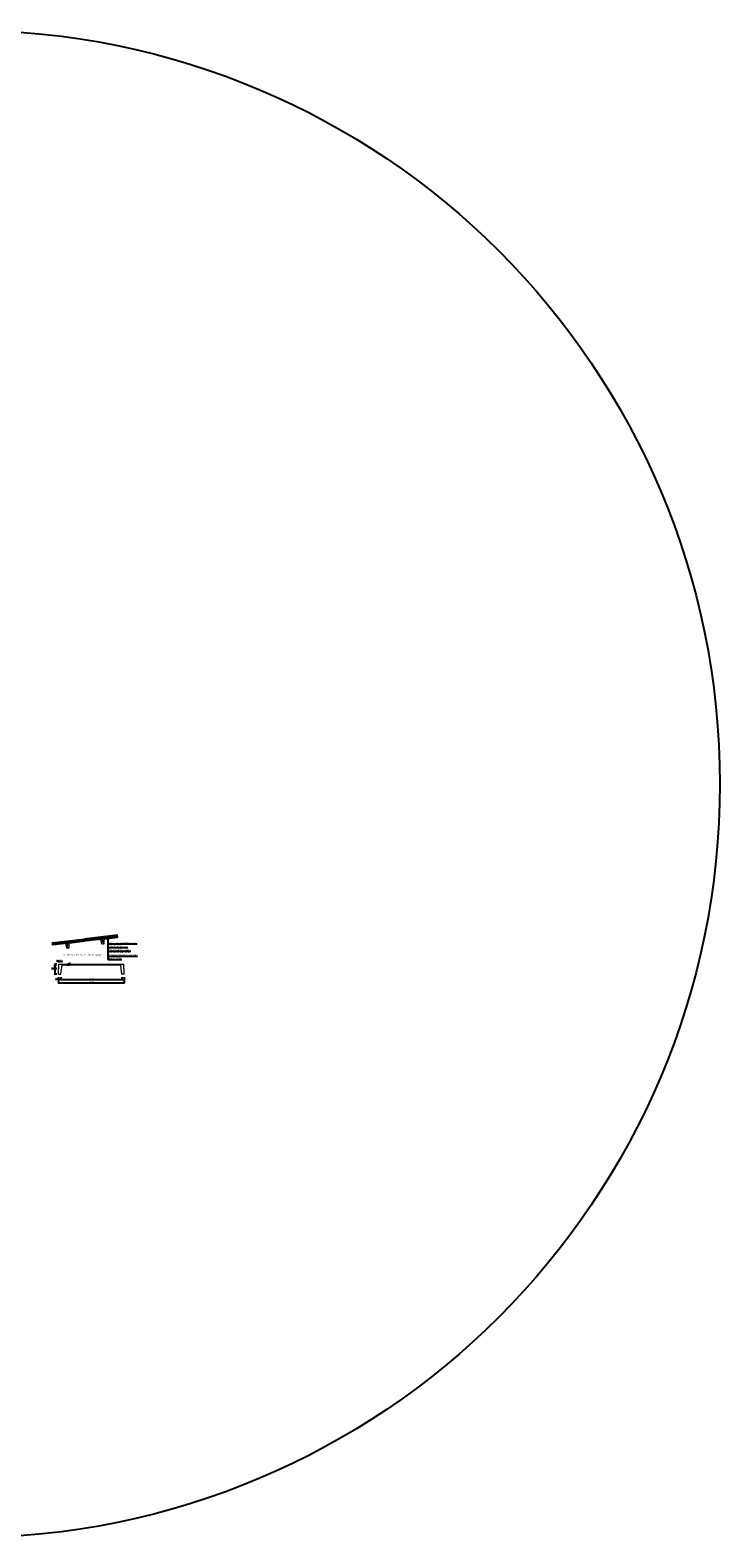
# Model space of a CAD drawing. Units: inches. Extents: x 534441 to 1607901, y -13943 to 1476063.
# Drawn here: x 681984 to 806163, y 599607 to 871328 of the extents above; entities that cross this region are included whole.
import ezdxf

# ---------------------------------------------------------------- set-up
doc = ezdxf.new("R2010")
doc.units = ezdxf.units.IN
doc.header["$MEASUREMENT"] = 0
for name, color, linetype in [('DUONGDAN', 250, 'Continuous'), ('HACH', 251, 'Continuous'), ('TEX', 33, 'Continuous')]:
    doc.layers.add(name, color=color, linetype=linetype)
doc.layers.add('Net thay', color=83, linetype='Continuous', lineweight=13)
doc.styles.add('o', font='arial.ttf')
doc.styles.add('ROMANS', font='romans.shx', dxfattribs={"width": 0.6})
doc.dimstyles.new('1-25', dxfattribs={"dimtxt": 300, "dimasz": 80, "dimexe": 80, "dimexo": 0, "dimgap": 20, "dimtad": 1, "dimtoh": 1, "dimdec": 0, "dimlfac": 0.25, "dimzin": 0, "dimdsep": 46, "dimtxsty": 'ROMANS', "dimblk": 'OBLIQUE', "dimcen": 0.09, "dimdle": 80, "dimclrd": 8, "dimclre": 8, "dimclrt": 3, "dimadec": 0, "dimazin": 0, "dimtfac": 1, "dimtdec": 0, "dimtofl": 0, "dimtmove": 0, "dimatfit": 3, "dimldrblk": 'OBLIQUE', "dimfxl": 0, "dimtolj": 1, "dimtzin": 0, "dimarcsym": 0})
pattern_1 = [(51.571284, (-473438.56, -851657.78), (-97.922756, 77.69256), [])]

# ---------------------------------------------------------------- blocks, each defined once
blk = doc.blocks.new('_Oblique')
at = {"color": 0, "linetype": 'ByBlock', "lineweight": -2}
blk.add_line((-0.5, -0.5), (0.5, 0.5), dxfattribs=at)
blk = doc.blocks.new('*D359')
at = {"layer": 'Defpoints', "color": 0}
for p in [(686502, 702128), (686788, 702128), (686788, 701168)]:
    blk.add_point(p, dxfattribs=at)
at = {"layer": 'DUONGDAN', "color": 8, "lineweight": -2}
for p, q in [((686788, 702128), (686422, 702128)), ((686788, 701168), (686422, 701168)), ((686502, 701088), (686502, 702208))]:
    blk.add_line(p, q, dxfattribs=at)
at = {"layer": 'DUONGDAN', "color": 8, "lineweight": -2, "xscale": 80, "yscale": 80, "zscale": 80}
for p, rotation in [((686502, 702128), 90), ((686502, 701168), 270)]:
    blk.add_blockref('_Oblique', p, dxfattribs=dict(at, rotation=rotation))
at = {"layer": 'DUONGDAN', "color": 3, "insert": (686331, 701648), "char_height": 300, "attachment_point": 5, "rotation": 90, "style": 'ROMANS'}
blk.add_mtext('\\A1;240', dxfattribs=at)
blk = doc.blocks.new('*D360')
at = {"layer": 'Defpoints', "color": 0}
for p in [(686502, 702188), (686788, 702188), (686788, 702128)]:
    blk.add_point(p, dxfattribs=at)
at = {"layer": 'DUONGDAN', "color": 8, "lineweight": -2}
for p, q in [((686112, 702158), (685806, 702158)), ((686502, 702158), (686112, 702158)), ((686788, 702188), (686422, 702188)), ((686788, 702128), (686422, 702128)), ((686502, 702048), (686502, 702268))]:
    blk.add_line(p, q, dxfattribs=at)
at = {"layer": 'DUONGDAN', "color": 8, "lineweight": -2, "xscale": 80, "yscale": 80, "zscale": 80}
for p, rotation in [((686502, 702188), 90), ((686502, 702128), 270)]:
    blk.add_blockref('_Oblique', p, dxfattribs=dict(at, rotation=rotation))
at = {"layer": 'DUONGDAN', "color": 3, "insert": (685959, 702328), "char_height": 300, "attachment_point": 5, "style": 'ROMANS'}
blk.add_mtext('\\A1;15', dxfattribs=at)
blk = doc.blocks.new('*D361')
at = {"layer": 'Defpoints', "color": 0}
for p in [(686502, 702868), (686788, 702868), (686788, 702188)]:
    blk.add_point(p, dxfattribs=at)
at = {"layer": 'DUONGDAN', "color": 8, "lineweight": -2}
for p, q in [((686788, 702868), (686422, 702868)), ((686788, 702188), (686422, 702188)), ((686502, 702108), (686502, 702948))]:
    blk.add_line(p, q, dxfattribs=at)
at = {"layer": 'DUONGDAN', "color": 8, "lineweight": -2, "xscale": 80, "yscale": 80, "zscale": 80}
for p, rotation in [((686502, 702868), 90), ((686502, 702188), 270)]:
    blk.add_blockref('_Oblique', p, dxfattribs=dict(at, rotation=rotation))
at = {"layer": 'DUONGDAN', "color": 3, "insert": (686331, 702528), "char_height": 300, "attachment_point": 5, "rotation": 90, "style": 'ROMANS'}
blk.add_mtext('\\A1;170', dxfattribs=at)
blk = doc.blocks.new('*D362')
at = {"layer": 'Defpoints', "color": 0}
for p in [(687094, 703274), (687154, 703536), (687154, 703274)]:
    blk.add_point(p, dxfattribs=at)
at = {"layer": 'DUONGDAN', "color": 8, "lineweight": -2}
for p, q in [((687094, 703536), (686708, 703536)), ((687154, 703536), (687014, 703536)), ((687094, 703274), (687094, 703616)), ((687154, 703274), (687154, 703616))]:
    blk.add_line(p, q, dxfattribs=at)
at = {"layer": 'DUONGDAN', "color": 8, "lineweight": -2, "xscale": 80, "yscale": 80, "zscale": 80, "rotation": 180}
blk.add_blockref('_Oblique', (687094, 703536), dxfattribs=at)
at = {"layer": 'DUONGDAN', "color": 8, "lineweight": -2, "xscale": 80, "yscale": 80, "zscale": 80}
blk.add_blockref('_Oblique', (687154, 703536), dxfattribs=at)
at = {"layer": 'DUONGDAN', "color": 3, "insert": (686861, 703706), "char_height": 300, "attachment_point": 5, "style": 'ROMANS'}
blk.add_mtext('\\A1;15', dxfattribs=at)
blk = doc.blocks.new('*D363')
at = {"layer": 'Defpoints', "color": 0}
for p in [(687154, 703274), (687713, 703536), (687713, 703274)]:
    blk.add_point(p, dxfattribs=at)
at = {"layer": 'DUONGDAN', "color": 8, "lineweight": -2}
for p, q in [((687074, 703536), (687793, 703536)), ((687154, 703274), (687154, 703616)), ((687713, 703274), (687713, 703616))]:
    blk.add_line(p, q, dxfattribs=at)
at = {"layer": 'DUONGDAN', "color": 8, "lineweight": -2, "xscale": 80, "yscale": 80, "zscale": 80, "rotation": 180}
blk.add_blockref('_Oblique', (687154, 703536), dxfattribs=at)
at = {"layer": 'DUONGDAN', "color": 8, "lineweight": -2, "xscale": 80, "yscale": 80, "zscale": 80}
blk.add_blockref('_Oblique', (687713, 703536), dxfattribs=at)
at = {"layer": 'DUONGDAN', "color": 3, "insert": (687434, 703706), "char_height": 300, "attachment_point": 5, "style": 'ROMANS'}
blk.add_mtext('\\A1;140', dxfattribs=at)
blk = doc.blocks.new('*D364')
at = {"layer": 'Defpoints', "color": 0}
for p in [(686502, 702868), (686788, 702968), (686788, 702868)]:
    blk.add_point(p, dxfattribs=at)
at = {"layer": 'DUONGDAN', "color": 8, "lineweight": -2}
for p, q in [((686788, 702968), (686422, 702968)), ((686788, 702868), (686422, 702868)), ((686502, 703048), (686502, 702788))]:
    blk.add_line(p, q, dxfattribs=at)
at = {"layer": 'DUONGDAN', "color": 8, "lineweight": -2, "xscale": 80, "yscale": 80, "zscale": 80}
for p, rotation in [((686502, 702968), 90), ((686502, 702868), 270)]:
    blk.add_blockref('_Oblique', p, dxfattribs=dict(at, rotation=rotation))
at = {"layer": 'DUONGDAN', "color": 3, "insert": (686332, 702918), "char_height": 300, "attachment_point": 5, "rotation": 90, "style": 'ROMANS'}
blk.add_mtext('\\A1;25', dxfattribs=at)
blk = doc.blocks.new('*D365')
at = {"layer": 'Defpoints', "color": 0}
for p in [(688636, 702968), (688636, 702868), (688895, 702968)]:
    blk.add_point(p, dxfattribs=at)
at = {"layer": 'DUONGDAN', "color": 8, "lineweight": -2}
for p, q in [((688636, 702968), (688975, 702968)), ((688636, 702868), (688975, 702868)), ((688895, 702968), (688895, 703048)), ((688895, 703048), (689206, 703048)), ((688895, 702788), (688895, 702968))]:
    blk.add_line(p, q, dxfattribs=at)
at = {"layer": 'DUONGDAN', "color": 8, "lineweight": -2, "xscale": 80, "yscale": 80, "zscale": 80}
for p, rotation in [((688895, 702968), 90), ((688895, 702868), 270)]:
    blk.add_blockref('_Oblique', p, dxfattribs=dict(at, rotation=rotation))
at = {"layer": 'DUONGDAN', "color": 3, "insert": (689061, 703218), "char_height": 300, "attachment_point": 5, "style": 'ROMANS'}
blk.add_mtext('\\A1;25', dxfattribs=at)
blk = doc.blocks.new('*D366')
at = {"layer": 'Defpoints', "color": 0}
for p in [(687094, 700671), (687094, 700254), (687494, 700671)]:
    blk.add_point(p, dxfattribs=at)
at = {"layer": 'DUONGDAN', "color": 8, "lineweight": -2}
for p, q in [((687094, 700254), (686536, 700254)), ((687094, 700671), (687094, 700174)), ((687574, 700254), (687094, 700254)), ((687494, 700671), (687494, 700174))]:
    blk.add_line(p, q, dxfattribs=at)
at = {"layer": 'DUONGDAN', "color": 8, "lineweight": -2, "xscale": 80, "yscale": 80, "zscale": 80, "rotation": 180}
blk.add_blockref('_Oblique', (687094, 700254), dxfattribs=at)
at = {"layer": 'DUONGDAN', "color": 8, "lineweight": -2, "xscale": 80, "yscale": 80, "zscale": 80}
blk.add_blockref('_Oblique', (687494, 700254), dxfattribs=at)
at = {"layer": 'DUONGDAN', "color": 3, "insert": (686775, 700424), "char_height": 300, "attachment_point": 5, "style": 'ROMANS'}
blk.add_mtext('\\A1;100', dxfattribs=at)
blk = doc.blocks.new('*D367')
at = {"layer": 'Defpoints', "color": 0}
for p in [(687494, 700671), (698494, 700671), (698494, 700254)]:
    blk.add_point(p, dxfattribs=at)
at = {"layer": 'DUONGDAN', "color": 8, "lineweight": -2}
for p, q in [((687414, 700254), (698574, 700254)), ((687494, 700671), (687494, 700174)), ((698494, 700671), (698494, 700174))]:
    blk.add_line(p, q, dxfattribs=at)
at = {"layer": 'DUONGDAN', "color": 8, "lineweight": -2, "xscale": 80, "yscale": 80, "zscale": 80, "rotation": 180}
blk.add_blockref('_Oblique', (687494, 700254), dxfattribs=at)
at = {"layer": 'DUONGDAN', "color": 8, "lineweight": -2, "xscale": 80, "yscale": 80, "zscale": 80}
blk.add_blockref('_Oblique', (698494, 700254), dxfattribs=at)
at = {"layer": 'DUONGDAN', "color": 3, "insert": (692994, 700424), "char_height": 300, "attachment_point": 5, "style": 'ROMANS'}
blk.add_mtext('\\A1;2750', dxfattribs=at)
blk = doc.blocks.new('*D368')
at = {"layer": 'Defpoints', "color": 0}
for p in [(698494, 700671), (698894, 700671), (698894, 700254)]:
    blk.add_point(p, dxfattribs=at)
at = {"layer": 'DUONGDAN', "color": 8, "lineweight": -2}
for p, q in [((698414, 700254), (698974, 700254)), ((698494, 700671), (698494, 700174)), ((698894, 700671), (698894, 700174))]:
    blk.add_line(p, q, dxfattribs=at)
at = {"layer": 'DUONGDAN', "color": 8, "lineweight": -2, "xscale": 80, "yscale": 80, "zscale": 80, "rotation": 180}
blk.add_blockref('_Oblique', (698494, 700254), dxfattribs=at)
at = {"layer": 'DUONGDAN', "color": 8, "lineweight": -2, "xscale": 80, "yscale": 80, "zscale": 80}
blk.add_blockref('_Oblique', (698894, 700254), dxfattribs=at)
at = {"layer": 'DUONGDAN', "color": 3, "insert": (698694, 700424), "char_height": 300, "attachment_point": 5, "style": 'ROMANS'}
blk.add_mtext('\\A1;100', dxfattribs=at)
blk = doc.blocks.new('*D369')
at = {"layer": 'Defpoints', "color": 0}
for p in [(687094, 700671), (698894, 700671), (698894, 699654)]:
    blk.add_point(p, dxfattribs=at)
at = {"layer": 'DUONGDAN', "color": 8, "lineweight": -2}
for p, q in [((687014, 699654), (698974, 699654)), ((687094, 700671), (687094, 699574)), ((698894, 700671), (698894, 699574))]:
    blk.add_line(p, q, dxfattribs=at)
at = {"layer": 'DUONGDAN', "color": 8, "lineweight": -2, "xscale": 80, "yscale": 80, "zscale": 80, "rotation": 180}
blk.add_blockref('_Oblique', (687094, 699654), dxfattribs=at)
at = {"layer": 'DUONGDAN', "color": 8, "lineweight": -2, "xscale": 80, "yscale": 80, "zscale": 80}
blk.add_blockref('_Oblique', (698894, 699654), dxfattribs=at)
at = {"layer": 'DUONGDAN', "color": 3, "insert": (692994, 699824), "char_height": 300, "attachment_point": 5, "style": 'ROMANS'}
blk.add_mtext('\\A1;2950', dxfattribs=at)

msp = doc.modelspace()

# ---------------------------------------------------------------- hatches: boundary and pattern name
at = {"layer": 'HACH'}
h = msp.add_hatch(dxfattribs=at)
h.set_pattern_fill('ANSI31', color=256, scale=3000, angle=6.571284, style=0)
h.set_pattern_definition([(51.571284, (-473438.56, -851657.78), (-293.76827, 233.07768), [])])
h.paths.add_polyline_path([(691833, 707247.7), (691805.5, 707486.1), (685964.2, 706813.2), (685991.6, 706574.8)])
h = msp.add_hatch(dxfattribs=at)
h.set_pattern_fill('ANSI31', color=256, scale=1000, angle=6.571284, style=0)
h.set_pattern_definition(pattern_1)
h.paths.add_polyline_path([(685964.2, 706813.2), (685991.6, 706574.8), (691833, 707247.7), (691805.5, 707486.1)])
h = msp.add_hatch(dxfattribs=at)
h.set_pattern_fill('ANSI31', color=256, scale=1000, angle=96.571284, style=0)
h.set_pattern_definition([(141.571284, (-473438.56, -851657.78), (-77.69256, -97.922756), [])])
h.paths.add_polyline_path([(685964.2, 706813.2), (685991.6, 706574.8), (691833, 707247.7), (691805.5, 707486.1)])
h = msp.add_hatch(dxfattribs=at)
h.set_pattern_fill('ANSI31', color=256, scale=1000, angle=6.571284, style=0)
h.set_pattern_definition(pattern_1)
h.paths.add_polyline_path([(691833, 707247.7), (685991.6, 706574.8), (686000.8, 706495.3), (691842.1, 707168.2)])
h = msp.add_hatch(dxfattribs=at)
h.set_pattern_fill('AR-CONC', color=256, scale=40, angle=6.571284, style=0)
h.set_pattern_definition([(56.571284, (-473438.56, -851657.78), (287.891707, 7.897145), [30, -330]), (1.571284, (-473438.56, -851657.78), (-89.568036, 292.548726), [24, -264]), (107.022684, (-473414.56, -851657.12), (198.323904, 300.445714), [25.496076, -280.456845]), (52.755484, (-473447.7, -851578.3), (431.668565, -16.918924), [45, -495]), (103.206884, (-473411.74, -851579.7), (326.81795, 429.87211), [38.24412, -420.6852]), (357.755484, (-473447.7, -851578.3), (326.81761, 429.87236), [36, -396]), (27.571284, (-473405.68, -851593.6), (255.624372, -132.66567), [30, -330]), (332.571284, (-473405.68, -851593.6), (63.492468, 299.292327), [24, -264]), (78.022684, (-473384.38, -851604.65), (319.116967, 166.626405), [25.496076, -280.456845]), (44.071284, (-473438.56, -851657.78), (-10.4064644, 132.839355), [0, -260.8, 0, -268, 0, -265]), (14.071284, (-473438.56, -851657.78), (86.482019, 168.770404), [0, -152.8, 0, -254.8, 0, -101]), (334.071284, (-473527.17, -851667.99), (213.158607, 15.473423), [0, -100, 0, -312, 0, -414]), (324.071284, (-473566.9, -851672.57), (227.159536, 66.474686), [0, -130, 0, -207.2, 0, -294])])
h.paths.add_polyline_path([(691833, 707247.7), (685991.6, 706574.8), (686000.8, 706495.3), (691842.1, 707168.2)])
h = msp.add_hatch(dxfattribs=at)
h.set_pattern_fill('ANSI31', color=256, scale=3000, angle=6.571284, style=0)
h.set_pattern_definition([(141.571284, (2181038.85, -545872.4), (233.07768, 293.76827), [])])
h.paths.add_polyline_path([(697674.4, 707920.6), (697646.9, 708159), (691805.5, 707486.1), (691833, 707247.7)])
h = msp.add_hatch(dxfattribs=at)
h.set_pattern_fill('ANSI31', color=256, scale=1000, angle=6.571284, style=0)
h.set_pattern_definition([(141.571284, (2181038.85, -545872.39), (77.69256, 97.922756), [])])
h.paths.add_polyline_path([(691805.5, 707486.1), (691833, 707247.7), (697674.4, 707920.6), (697646.9, 708159)])
h = msp.add_hatch(dxfattribs=at)
h.set_pattern_fill('ANSI31', color=256, scale=1000, angle=6.571284, style=0)
h.set_pattern_definition(pattern_1)
h.paths.add_polyline_path([(691805.5, 707486.1), (691833, 707247.7), (697674.4, 707920.6), (697646.9, 708159)])
h = msp.add_hatch(dxfattribs=at)
h.set_pattern_fill('ANSI31', color=256, scale=1000, angle=6.571284, style=0)
h.set_pattern_definition(pattern_1)
h.paths.add_polyline_path([(691833, 707247.7), (691842.1, 707168.2), (697683.5, 707841.1), (697674.4, 707920.6)])
h = msp.add_hatch(dxfattribs=at)
h.set_pattern_fill('AR-CONC', color=256, scale=40, angle=6.571284, style=0)
h.set_pattern_definition([(136.571284, (2181038.85, -545872.4), (-282.14666, -57.76904), [30, -330]), (191.571284, (2181038.85, -545872.4), (20.70378, 305.251607), [24, -264]), (86.119884, (2181015.34, -545877.2), (-261.44307, 247.48236), [25.496076, -280.456845]), (140.387084, (2181029.7, -545792.92), (-416.515065, -114.62635), [45, -495]), (89.935684, (2180995, -545802.47), (-415.999815, 344.30242), [38.24412, -420.6852]), (195.387084, (2181029.7, -545792.9), (-415.99955, 344.30274), [36, -396]), (165.571284, (2180992.25, -545817.36), (-218.764043, -187.313356), [30, -330]), (220.571284, (2180992.25, -545817.36), (-129.88098, 277.016464), [24, -264]), (115.119884, (2180974.02, -545832.97), (-348.64509, 89.702835), [25.496076, -280.456845]), (149.071284, (2181038.85, -545872.39), (-20.070439, 131.7261033), [0, -260.8, 0, -268, 0, -265]), (179.071284, (2181038.85, -545872.4), (-122.590969, 144.686015), [0, -152.8, 0, -254.8, 0, -101]), (219.071284, (2181127.47, -545862.18), (-211.0936764, -33.3987764), [0, -100, 0, -312, 0, -414]), (229.071284, (2181167.2, -545857.6), (-236.324288, 13.083167), [0, -130, 0, -207.2, 0, -294])])
h.paths.add_polyline_path([(697683.5, 707841.1), (697674.4, 707920.6), (691833, 707247.7), (691842.1, 707168.2)])

# ---------------------------------------------------------------- linework, layer by layer
at = {"layer": 'DUONGDAN'}
for p, q in [((695955.5, 708052.6), (695955.5, 703860.6)), ((695955.5, 706648.6), (701278, 706648.6)), ((695955.5, 706001.1), (699592, 706001.1)), ((695955.5, 705342.6), (700137.5, 705342.6)), ((695955.5, 704457.1), (701308.5, 704457.1)), ((695955.5, 703860.6), (698488.5, 703860.6))]:
    msp.add_line(p, q, dxfattribs=at)
at = {"layer": 'HACH'}
for p, q in [((686046.7, 706862.5), (686046.7, 706862.5)), ((686048.6, 706830.8), (686048.6, 706830.8)), ((686074.5, 706848.4), (686074.5, 706848.4)), ((686082.6, 706842.5), (686082.6, 706842.5)), ((686104.8, 706831.5), (686104.8, 706831.5)), ((686148.5, 706873.8), (686148.5, 706873.8)), ((686164.6, 706837.9), (686164.6, 706837.9)), ((686172.3, 706845.2), (686172.3, 706845.2)), ((686196.4, 706845.8), (686196.4, 706845.8)), ((686208.6, 706844.8), (686208.6, 706844.8)), ((686236.2, 706863.4), (686236.2, 706863.4)), ((686249.6, 706859.2), (686249.6, 706859.2)), ((686270, 706864.3), (686270, 706864.3)), ((686296.1, 706859.7), (686296.1, 706859.7)), ((686301.8, 706872.2), (686301.8, 706872.2)), ((686310.3, 706856), (686310.3, 706856)), ((686354.9, 706885.6), (686354.9, 706885.6)), ((686375.3, 706890.7), (686375.3, 706890.7)), ((686395.4, 706880.4), (686395.4, 706880.4)), ((686403.5, 706874.5), (686403.5, 706874.5)), ((686407.1, 706898.6), (686407.1, 706898.6)), ((686417.2, 706872.2), (686417.2, 706872.2)), ((686419.8, 706874.2), (686419.8, 706874.2)), ((686521.1, 706885.6), (686521.1, 706885.6)), ((686543.5, 706888.7), (686543.5, 706888.7)), ((686557.1, 706895.4), (686557.1, 706895.4)), ((686622.8, 706896.8), (686622.8, 706896.8)), ((686667.2, 706903.2), (686667.2, 706903.2)), ((686716.3, 706912.4), (686716.3, 706912.4)), ((686724.4, 706906.5), (686724.4, 706906.5)), ((686729.7, 706913), (686729.7, 706913)), ((686790.9, 706917.6), (686790.9, 706917.6)), ((686833.5, 706926.3), (686833.5, 706926.3)), ((686878, 706927.5), (686878, 706927.5)), ((686914.7, 706932.1), (686914.7, 706932.1)), ((686935.2, 706937.5), (686935.2, 706937.5)), ((686950, 706928.8), (686950, 706928.8)), ((686981.8, 706936.8), (686981.8, 706936.8)), ((687034.9, 706950.1), (687034.9, 706950.1)), ((687037.2, 706944.4), (687037.2, 706944.4)), ((687038.4, 706946.6), (687038.4, 706946.6)), ((687042.1, 706953.8), (687042.1, 706953.8)), ((687045.3, 706938.6), (687045.3, 706938.6)), ((687055.3, 706955.2), (687055.3, 706955.2)), ((687087.1, 706963.2), (687087.1, 706963.2)), ((687140.3, 706976.5), (687140.3, 706976.5)), ((687146, 706967.1), (687146, 706967.1)), ((687160.6, 706981.6), (687160.6, 706981.6)), ((687160.7, 706987.2), (687160.7, 706987.2)), ((687162.1, 706961.1), (687162.1, 706961.1)), ((687192.5, 706989.6), (687192.5, 706989.6)), ((687199, 706959.5), (687199, 706959.5)), ((687247.7, 706978.3), (687247.7, 706978.3)), ((687285.8, 706975.6), (687285.8, 706975.6)), ((687314.4, 707008.1), (687314.4, 707008.1)), ((687354.6, 706994.5), (687354.6, 706994.5)), ((687358.1, 706976.4), (687358.1, 706976.4)), ((687409.6, 706990), (687409.6, 706990)), ((687458.4, 707007.8), (687458.4, 707007.8)), ((687473.6, 707025.1), (687473.6, 707025.1)), ((687481.7, 707019.2), (687481.7, 707019.2)), ((687533.3, 707004.5), (687533.3, 707004.5)), ((687560.1, 707019.1), (687560.1, 707019.1)), ((687635.3, 707040.2), (687635.3, 707040.2)), ((687657, 707019), (687657, 707019)), ((687667, 707035.3), (687667, 707035.3)), ((687735.3, 707019.8), (687735.3, 707019.8)), ((687767.1, 707027.8), (687767.1, 707027.8)), ((687770.9, 707048.6), (687770.9, 707048.6)), ((687780.7, 707033.5), (687780.7, 707033.5)), ((687794.5, 707057.1), (687794.5, 707057.1)), ((687798.7, 707024.7), (687798.7, 707024.7)), ((687802.6, 707051.2), (687802.6, 707051.2)), ((687820.3, 707041.1), (687820.3, 707041.1)), ((687840.6, 707046.2), (687840.6, 707046.2)), ((687872.4, 707054.2), (687872.4, 707054.2)), ((687872.6, 707059.8), (687872.6, 707059.8)), ((687904.4, 707048), (687904.4, 707048)), ((687922.4, 707039.2), (687922.4, 707039.2)), ((687925.6, 707067.5), (687925.6, 707067.5)), ((687946, 707072.6), (687946, 707072.6)), ((687956.2, 707072.2), (687956.2, 707072.2)), ((687977.8, 707080.6), (687977.8, 707080.6)), ((687979.5, 707076.1), (687979.5, 707076.1)), ((688028.2, 707062.4), (688028.2, 707062.4)), ((688046.1, 707053.7), (688046.1, 707053.7)), ((688083.3, 707089.4), (688083.3, 707089.4)), ((688115.4, 707089.1), (688115.4, 707089.1)), ((688123.5, 707083.3), (688123.5, 707083.3)), ((688151.9, 707076.9), (688151.9, 707076.9)), ((688169.9, 707068.2), (688169.9, 707068.2)), ((688185, 707100.6), (688185, 707100.6)), ((688275.6, 707091.4), (688275.6, 707091.4)), ((688277.2, 707104.2), (688277.2, 707104.2)), ((688291.9, 707116.8), (688291.9, 707116.8)), ((688293.6, 707082.7), (688293.6, 707082.7)), ((688395.8, 707130.1), (688395.8, 707130.1)), ((688399.3, 707105.9), (688399.3, 707105.9)), ((688417.3, 707097.1), (688417.3, 707097.1)), ((688436.3, 707121.2), (688436.3, 707121.2)), ((688444.4, 707115.3), (688444.4, 707115.3)), ((688497.5, 707141.3), (688497.5, 707141.3)), ((688500.2, 707105.7), (688500.2, 707105.7)), ((688520.6, 707110.8), (688520.6, 707110.8)), ((688523, 707120.4), (688523, 707120.4)), ((688541, 707111.6), (688541, 707111.6)), ((688552.4, 707118.8), (688552.4, 707118.8)), ((688557.7, 707112.4), (688557.7, 707112.4)), ((688598.1, 707136.2), (688598.1, 707136.2)), ((688604.4, 707157.6), (688604.4, 707157.6)), ((688605.6, 707132.1), (688605.6, 707132.1)), ((688625.9, 707137.2), (688625.9, 707137.2)), ((688646.8, 707134.8), (688646.8, 707134.8)), ((688657.8, 707145.2), (688657.8, 707145.2)), ((688664.8, 707126.1), (688664.8, 707126.1)), ((688710.9, 707158.5), (688710.9, 707158.5)), ((688731.3, 707163.6), (688731.3, 707163.6)), ((688757.2, 707153.2), (688757.2, 707153.2)), ((688763.1, 707171.6), (688763.1, 707171.6)), ((688765.3, 707147.3), (688765.3, 707147.3)), ((688766.3, 707139.8), (688766.3, 707139.8)), ((688770.5, 707149.3), (688770.5, 707149.3)), ((688788.5, 707140.6), (688788.5, 707140.6)), ((688870.1, 707153.1), (688870.1, 707153.1)), ((688894.2, 707163.8), (688894.2, 707163.8)), ((688912.2, 707155.1), (688912.2, 707155.1)), ((688919, 707168.3), (688919, 707168.3)), ((688971.8, 707164.3), (688971.8, 707164.3)), ((689017.9, 707178.3), (689017.9, 707178.3)), ((689035.9, 707169.5), (689035.9, 707169.5)), ((689078.2, 707185.2), (689078.2, 707185.2)), ((689078.7, 707180.6), (689078.7, 707180.6)), ((689086.3, 707179.3), (689086.3, 707179.3)), ((689141.7, 707192.8), (689141.7, 707192.8)), ((689159.6, 707184), (689159.6, 707184)), ((689182.6, 707193.9), (689182.6, 707193.9)), ((689239.9, 707200.3), (689239.9, 707200.3)), ((689265.4, 707207.2), (689265.4, 707207.2)), ((689283.4, 707198.5), (689283.4, 707198.5)), ((689284.3, 707205.1), (689284.3, 707205.1)), ((689285.6, 707196.7), (689285.6, 707196.7)), ((689305.9, 707201.8), (689305.9, 707201.8)), ((689337.7, 707209.8), (689337.7, 707209.8)), ((689389.1, 707221.7), (689389.1, 707221.7)), ((689390.9, 707223.1), (689390.9, 707223.1)), ((689391.2, 707221.3), (689391.2, 707221.3)), ((689399.1, 707217.2), (689399.1, 707217.2)), ((689407.1, 707213), (689407.1, 707213)), ((689407.2, 707211.4), (689407.2, 707211.4)), ((689411.3, 707228.2), (689411.3, 707228.2)), ((689443.1, 707236.2), (689443.1, 707236.2)), ((689495, 707234.6), (689495, 707234.6)), ((689496.2, 707249.5), (689496.2, 707249.5)), ((689512.8, 707236.2), (689512.8, 707236.2)), ((689516.6, 707254.6), (689516.6, 707254.6)), ((689522.6, 707260), (689522.6, 707260)), ((689530.8, 707227.5), (689530.8, 707227.5)), ((689548.4, 707262.6), (689548.4, 707262.6)), ((689560.8, 707232.3), (689560.8, 707232.3)), ((689596.7, 707245.9), (689596.7, 707245.9)), ((689636.5, 707250.7), (689636.5, 707250.7)), ((689654.5, 707241.9), (689654.5, 707241.9)), ((689676.3, 707280.9), (689676.3, 707280.9)), ((689703.6, 707262.1), (689703.6, 707262.1)), ((689720, 707249.3), (689720, 707249.3)), ((689760.3, 707265.2), (689760.3, 707265.2)), ((689778.2, 707256.4), (689778.2, 707256.4)), ((689807.5, 707275.4), (689807.5, 707275.4)), ((689835.4, 707297.9), (689835.4, 707297.9)), ((689843.5, 707292), (689843.5, 707292)), ((689884, 707279.6), (689884, 707279.6)), ((689902, 707270.9), (689902, 707270.9)), ((689909.2, 707286.6), (689909.2, 707286.6)), ((689997.2, 707313), (689997.2, 707313)), ((690007.7, 707294.1), (690007.7, 707294.1)), ((690016.1, 707302.9), (690016.1, 707302.9)), ((690025.7, 707285.4), (690025.7, 707285.4)), ((690070.9, 707287.7), (690070.9, 707287.7)), ((690091.2, 707292.8), (690091.2, 707292.8)), ((690119.9, 707316.2), (690119.9, 707316.2)), ((690123.1, 707300.8), (690123.1, 707300.8)), ((690131.4, 707308.6), (690131.4, 707308.6)), ((690149.4, 707299.9), (690149.4, 707299.9)), ((690156.4, 707329.9), (690156.4, 707329.9)), ((690164.5, 707324.1), (690164.5, 707324.1)), ((690176.2, 707314.1), (690176.2, 707314.1)), ((690196.6, 707319.2), (690196.6, 707319.2)), ((690221.6, 707327.4), (690221.6, 707327.4)), ((690228.4, 707327.2), (690228.4, 707327.2)), ((690255.1, 707323.1), (690255.1, 707323.1)), ((690273.1, 707314.3), (690273.1, 707314.3)), ((690281.6, 707340.5), (690281.6, 707340.5)), ((690301.9, 707345.6), (690301.9, 707345.6)), ((690318.1, 707345), (690318.1, 707345)), ((690328.5, 707343.6), (690328.5, 707343.6)), ((690333.7, 707353.6), (690333.7, 707353.6)), ((690378.9, 707337.6), (690378.9, 707337.6)), ((690396.9, 707328.8), (690396.9, 707328.8)), ((690432.4, 707356.9), (690432.4, 707356.9)), ((690477.3, 707361.9), (690477.3, 707361.9)), ((690485.4, 707356.1), (690485.4, 707356.1)), ((690502.6, 707352), (690502.6, 707352)), ((690520.6, 707343.3), (690520.6, 707343.3)), ((690534.1, 707368.2), (690534.1, 707368.2)), ((690626.3, 707366.5), (690626.3, 707366.5)), ((690639, 707377), (690639, 707377)), ((690641, 707384.4), (690641, 707384.4)), ((690644.3, 707357.8), (690644.3, 707357.8)), ((690744.8, 707397.7), (690744.8, 707397.7)), ((690750, 707381), (690750, 707381)), ((690768, 707372.3), (690768, 707372.3)), ((690798.2, 707394), (690798.2, 707394)), ((690806.3, 707388.1), (690806.3, 707388.1)), ((690846.5, 707408.9), (690846.5, 707408.9)), ((690856.2, 707378.7), (690856.2, 707378.7)), ((690873.8, 707395.5), (690873.8, 707395.5)), ((690876.6, 707383.8), (690876.6, 707383.8)), ((690891.7, 707386.7), (690891.7, 707386.7)), ((690908.4, 707391.7), (690908.4, 707391.7)), ((690953.4, 707425.1), (690953.4, 707425.1)), ((690959.9, 707409), (690959.9, 707409)), ((690961.5, 707405.1), (690961.5, 707405.1)), ((690981.9, 707410.2), (690981.9, 707410.2)), ((690997.5, 707410), (690997.5, 707410)), ((691013.7, 707418.1), (691013.7, 707418.1)), ((691015.5, 707401.2), (691015.5, 707401.2)), ((691057.3, 707438.5), (691057.3, 707438.5)), ((691066.9, 707431.5), (691066.9, 707431.5)), ((691087.3, 707436.6), (691087.3, 707436.6)), ((691115.3, 707407.4), (691115.3, 707407.4)), ((691119.1, 707444.5), (691119.1, 707444.5)), ((691119.1, 707426), (691119.1, 707426)), ((691121.2, 707424.4), (691121.2, 707424.4)), ((691127.2, 707420.1), (691127.2, 707420.1)), ((691139.2, 707415.7), (691139.2, 707415.7)), ((691159, 707449.7), (691159, 707449.7)), ((691219.2, 707420.7), (691219.2, 707420.7)), ((691244.9, 707438.9), (691244.9, 707438.9)), ((691262.9, 707430.2), (691262.9, 707430.2)), ((691280.9, 707441.1), (691280.9, 707441.1)), ((691320.9, 707431.9), (691320.9, 707431.9)), ((691368.6, 707453.4), (691368.6, 707453.4)), ((691386.6, 707444.7), (691386.6, 707444.7)), ((691427.8, 707448.1), (691427.8, 707448.1)), ((691440, 707458), (691440, 707458)), ((691448.1, 707452.2), (691448.1, 707452.2)), ((691492.4, 707467.9), (691492.4, 707467.9)), ((691510.3, 707459.1), (691510.3, 707459.1)), ((691531.6, 707461.5), (691531.6, 707461.5)), ((691601.8, 707473.1), (691601.8, 707473.1)), ((691616.1, 707482.4), (691616.1, 707482.4)), ((691633.3, 707472.7), (691633.3, 707472.7)), ((691634.1, 707473.6), (691634.1, 707473.6)), ((691641.5, 707469.6), (691641.5, 707469.6)), ((691661.9, 707474.7), (691661.9, 707474.7)), ((691693.7, 707482.7), (691693.7, 707482.7)), ((691739.8, 707496.8), (691739.8, 707496.8)), ((691740.2, 707488.9), (691740.2, 707488.9)), ((691746.9, 707496), (691746.9, 707496)), ((691757.8, 707488.1), (691757.8, 707488.1)), ((691761, 707490), (691761, 707490)), ((691767.2, 707501.2), (691767.2, 707501.2)), ((691769, 707484.2), (691769, 707484.2)), ((691799.1, 707509.1), (691799.1, 707509.1)), ((691806.6, 707510), (691806.6, 707510)), ((691839.4, 707509.5), (691839.4, 707509.5)), ((691841.5, 707492.5), (691841.5, 707492.5)), ((691848, 707500.1), (691848, 707500.1)), ((691851.6, 707498.9), (691851.6, 707498.9)), ((691860.4, 707509.1), (691860.4, 707509.1)), ((691867.1, 707511.5), (691867.1, 707511.5)), ((691868.5, 707503.7), (691868.5, 707503.7)), ((691915.2, 707508.2), (691915.2, 707508.2)), ((691948, 707507.7), (691948, 707507.7)), ((691969, 707507.4), (691969, 707507.4)), ((691975.3, 707512.9), (691975.3, 707512.9)), ((691976.3, 707512.2), (691976.3, 707512.2)), ((691990.9, 707525.5), (691990.9, 707525.5)), ((692006.9, 707519.8), (692006.9, 707519.8)), ((692077.9, 707524.4), (692077.9, 707524.4)), ((692099.1, 707527), (692099.1, 707527)), ((692114.6, 707539.6), (692114.6, 707539.6)), ((692161.3, 707534.3), (692161.3, 707534.3)), ((692167.8, 707541.9), (692167.8, 707541.9)), ((692182, 707535), (692182, 707535)), ((692222.9, 707541), (692222.9, 707541)), ((692238.4, 707553.6), (692238.4, 707553.6)), ((692289.8, 707543.5), (692289.8, 707543.5)), ((692326.7, 707561.5), (692326.7, 707561.5)), ((692346.7, 707555), (692346.7, 707555)), ((692362.2, 707567.6), (692362.2, 707567.6)), ((692391.4, 707555.7), (692391.4, 707555.7)), ((692443.4, 707597.6), (692443.4, 707597.6)), ((692470.4, 707569), (692470.4, 707569)), ((692481.1, 707576.1), (692481.1, 707576.1)), ((692483.5, 707601.7), (692483.5, 707601.7)), ((692486, 707581.7), (692486, 707581.7)), ((692487.6, 707583.6), (692487.6, 707583.6)), ((692495.6, 707566.4), (692495.6, 707566.4)), ((692516.2, 707601.2), (692516.2, 707601.2)), ((692537.2, 707600.8), (692537.2, 707600.8)), ((692545, 707609.8), (692545, 707609.8)), ((692592, 707600), (692592, 707600)), ((692594.2, 707583.1), (692594.2, 707583.1)), ((692609.7, 707595.7), (692609.7, 707595.7)), ((692624.8, 707599.4), (692624.8, 707599.4)), ((692645.8, 707599.1), (692645.8, 707599.1)), ((692646.5, 707603.3), (692646.5, 707603.3)), ((692649.2, 707620.5), (692649.2, 707620.5)), ((692700.6, 707598.2), (692700.6, 707598.2)), ((692718, 707597.1), (692718, 707597.1)), ((692733.4, 707597.7), (692733.4, 707597.7)), ((692733.5, 707609.7), (692733.5, 707609.7))]:
    msp.add_line(p, q, dxfattribs=at)
msp.add_circle((670302, 735467.5), 135860.6, dxfattribs=at)
at = {"layer": 'Net thay'}
for p, q in [((685952.7, 706912.5), (691794.1, 707585.4)), ((685952.7, 706912.5), (685959.6, 706852.9)), ((685959.6, 706852.9), (691800.9, 707525.8)), ((685959.6, 706852.9), (685964.2, 706813.2)), ((685964.2, 706813.2), (691805.5, 707486.1)), ((685964.2, 706813.2), (686000.8, 706495.3)), ((685991.6, 706574.8), (691833, 707247.7)), ((686000.8, 706495.3), (691842.1, 707168.2)), ((686000.8, 706495.3), (686006.5, 706445.6)), ((688351.4, 706715.7), (686006.5, 706445.6)), ((686071.9, 706926.3), (686078.8, 706866.7)), ((686191.1, 706940), (686198, 706880.4)), ((686310.3, 706953.7), (686317.2, 706894.1)), ((686429.6, 706967.5), (686436.4, 706907.9)), ((686548.8, 706981.2), (686555.6, 706921.6)), ((686668, 706994.9), (686674.8, 706935.3)), ((686787.2, 707008.7), (686794.1, 706949.1)), ((686906.4, 707022.4), (686913.3, 706962.8)), ((687025.6, 707036.1), (687032.5, 706976.5)), ((687144.8, 707049.9), (687151.7, 706990.3)), ((687264, 707063.6), (687270.9, 707004)), ((687383.3, 707077.3), (687390.1, 707017.7)), ((687502.5, 707091.1), (687509.3, 707031.5)), ((687621.7, 707104.8), (687628.5, 707045.2)), ((687740.9, 707118.5), (687747.8, 707058.9)), ((687860.1, 707132.3), (687867, 707072.6)), ((687979.3, 707146), (687986.2, 707086.4)), ((688098.5, 707159.7), (688105.4, 707100.1)), ((688217.7, 707173.5), (688224.6, 707113.8)), ((688336.9, 707187.2), (688343.8, 707127.6)), ((688584.2, 705886.9), (688384, 706693.2)), ((688456.2, 707200.9), (688463, 707141.3)), ((688575.4, 707214.7), (688582.2, 707155)), ((688694.7, 706413), (688650.1, 706800.5)), ((688694.6, 707228.4), (688701.4, 707168.8)), ((688709.7, 706807.3), (691842.1, 707168.2)), ((688754.3, 706419.9), (688709.7, 706807.3)), ((688813.8, 707242.1), (688820.7, 707182.5)), ((688933, 707255.8), (688939.9, 707196.2)), ((688981.6, 705932.7), (688993.2, 706763.4)), ((689019.8, 706792.7), (691847.9, 707118.5)), ((689052.2, 707269.6), (689059.1, 707210)), ((689171.4, 707283.3), (689178.3, 707223.7)), ((689290.6, 707297), (689297.5, 707237.4)), ((689409.9, 707310.8), (689416.7, 707251.2)), ((689529.1, 707324.5), (689535.9, 707264.9)), ((689648.3, 707338.2), (689655.1, 707278.6)), ((689767.5, 707352), (689774.4, 707292.4)), ((689886.7, 707365.7), (689893.6, 707306.1)), ((690005.9, 707379.4), (690012.8, 707319.8)), ((690125.1, 707393.2), (690132, 707333.6)), ((690244.3, 707406.9), (690251.2, 707347.3)), ((690363.5, 707420.6), (690370.4, 707361)), ((690482.8, 707434.4), (690489.6, 707374.8)), ((690602, 707448.1), (690608.8, 707388.5)), ((690721.2, 707461.8), (690728, 707402.2)), ((690840.4, 707475.6), (690847.3, 707416)), ((690959.6, 707489.3), (690966.5, 707429.7)), ((691078.8, 707503), (691085.7, 707443.4)), ((691198, 707516.8), (691204.9, 707457.2)), ((691317.2, 707530.5), (691324.1, 707470.9)), ((691436.4, 707544.2), (691443.3, 707484.6)), ((691555.7, 707558), (691562.5, 707498.4)), ((691674.9, 707571.7), (691681.7, 707512.1)), ((697635.5, 708258.3), (691794.1, 707585.4)), ((691794.1, 707585.4), (691800.9, 707525.8)), ((691794.1, 707585.4), (691800.9, 707525.8)), ((697642.3, 708198.7), (691800.9, 707525.8)), ((691800.9, 707525.8), (691805.5, 707486.1)), ((691800.9, 707525.8), (691805.5, 707486.1)), ((697646.9, 708159), (691805.5, 707486.1)), ((697674.4, 707920.6), (691833, 707247.7)), ((697683.5, 707841.1), (691842.1, 707168.2)), ((694974.6, 707529), (691842.1, 707168.2)), ((694676, 707444.3), (691847.9, 707118.5)), ((691913.3, 707599.2), (691920.2, 707539.6)), ((692032.5, 707612.9), (692039.4, 707553.3)), ((692151.7, 707626.6), (692158.6, 707567)), ((692270.9, 707640.4), (692277.8, 707580.8)), ((692390.1, 707654.1), (692397, 707594.5)), ((692509.4, 707667.8), (692516.2, 707608.2)), ((692628.6, 707681.6), (692635.4, 707622)), ((692747.8, 707695.3), (692754.6, 707635.7)), ((692867, 707709), (692873.9, 707649.4)), ((692986.2, 707722.8), (692993.1, 707663.2)), ((693105.4, 707736.5), (693112.3, 707676.9)), ((693224.6, 707750.2), (693231.5, 707690.6)), ((693343.8, 707764), (693350.7, 707704.4)), ((693463, 707777.7), (693469.9, 707718.1)), ((693582.3, 707791.4), (693589.1, 707731.8)), ((693701.5, 707805.2), (693708.3, 707745.6)), ((693820.7, 707818.9), (693827.5, 707759.3)), ((693939.9, 707832.6), (693946.8, 707773)), ((694059.1, 707846.4), (694066, 707786.8)), ((694178.3, 707860.1), (694185.2, 707800.5)), ((694297.5, 707873.8), (694304.4, 707814.2)), ((694416.7, 707887.6), (694423.6, 707827.9)), ((694536, 707901.3), (694542.8, 707841.7)), ((694655.2, 707915), (694662, 707855.4)), ((694908.7, 706615.5), (694708.5, 707421.7)), ((694774.4, 707928.8), (694781.2, 707869.1)), ((694893.6, 707942.5), (694900.5, 707882.9)), ((695107.4, 706638.4), (694908.7, 706615.5)), ((695019.2, 707141.6), (694974.6, 707529)), ((695012.8, 707956.2), (695019.7, 707896.6)), ((695052.5, 707115.2), (695019.2, 707141.6)), ((695078.9, 707148.5), (695034.2, 707535.9)), ((695052.5, 707115.2), (695078.9, 707148.5)), ((695107.4, 706638.4), (695052.5, 707115.2)), ((695107.4, 706638.4), (695052.5, 707115.2)), ((695107.4, 706638.4), (695306.1, 706661.3)), ((695132, 707970), (695138.9, 707910.3)), ((695251.2, 707983.7), (695258.1, 707924.1)), ((695306.1, 706661.3), (695317.7, 707491.9)), ((695344.3, 707521.3), (697689.2, 707791.4)), ((695370.4, 707997.4), (695377.3, 707937.8)), ((695489.6, 708011.1), (695496.5, 707951.5)), ((695608.9, 708024.9), (695615.7, 707965.3)), ((695728.1, 708038.6), (695734.9, 707979)), ((695847.3, 708052.3), (695854.1, 707992.7)), ((695966.5, 708066.1), (695973.4, 708006.5)), ((696085.7, 708079.8), (696092.6, 708020.2)), ((696204.9, 708093.5), (696211.8, 708033.9)), ((696324.1, 708107.3), (696331, 708047.7)), ((696443.3, 708121), (696450.2, 708061.4)), ((696562.5, 708134.7), (696569.4, 708075.1)), ((696681.8, 708148.5), (696688.6, 708088.9)), ((696801, 708162.2), (696807.8, 708102.6)), ((696920.2, 708175.9), (696927, 708116.3)), ((697039.4, 708189.7), (697046.3, 708130.1)), ((697158.6, 708203.4), (697165.5, 708143.8)), ((697277.8, 708217.1), (697284.7, 708157.5)), ((697397, 708230.9), (697403.9, 708171.3)), ((697516.2, 708244.6), (697523.1, 708185)), ((697635.5, 708258.3), (697683.5, 707841.1)), ((697635.5, 708258.3), (697642.3, 708198.7)), ((697683.5, 707841.1), (697689.2, 707791.4)), ((688782.9, 705909.8), (688584.2, 705886.9)), ((688727.9, 706386.7), (688694.7, 706413)), ((688727.9, 706386.7), (688754.3, 706419.9)), ((688782.9, 705909.8), (688727.9, 706386.7)), ((688782.9, 705909.8), (688727.9, 706386.7)), ((688782.9, 705909.8), (688981.6, 705932.7)), ((687093.5, 702127.6), (687153.5, 702187.6)), ((687093.5, 701167.6), (687093.5, 702127.6)), ((687093.5, 701167.6), (687493.5, 701167.6)), ((687153.5, 702187.6), (687153.5, 702967.6)), ((687153.5, 702967.6), (698833.5, 702967.6)), ((687493.5, 701167.6), (687713.5, 702867.6)), ((687713.5, 702867.6), (698220.8, 702867.6)), ((698493.5, 701167.6), (698280.3, 702815.3)), ((698893.5, 701167.6), (698493.5, 701167.6)), ((698833.5, 702187.6), (698833.5, 702967.6)), ((698893.5, 702127.6), (698833.5, 702187.6)), ((698893.5, 701167.6), (698893.5, 702127.6))]:
    msp.add_line(p, q, dxfattribs=at)
for centre, radius, start, end in [((688354.9, 706685.9), 30, 13.94505, 96.571284), ((689023.2, 706762.9), 30, 96.571284, 179.197518), ((694679.4, 707414.5), 30, 13.94505, 96.571284), ((695347.7, 707491.5), 30, 96.571284, 179.197518), ((687766.2, 702807.6), 60, 90, 172.626234), ((698220.8, 702807.6), 60, 7.373766, 90)]:
    msp.add_arc(centre, radius, start, end, dxfattribs=at)

# ---------------------------------------------------------------- texts
at = {"layer": 'TEX', "char_height": 250, "width": 13897.352, "attachment_point": 5, "style": 'o'}
for s, insert in [('\\A1;LỚP GẠCH LÁ NEM DÀY 30 mm', (698665.8, 706824.6)), ('\\A1;{\\T0.85;CHI TIẾT CẤU  TẠO MÁI CÓ LỚP CÁCH NHIỆT}', (691360.5, 704633.1)), ('\\A1;{\\T0.85;BÊ TÔNG CHỐNG THẤM DÀY 4 mm}', (698665.8, 704633.1)), ('\\A1;          CÁCH NHIỆT DÀY 120 mm', (697720, 705131.1)), ('\\A1;          LỚP LỚP BÊ TÔNG NHẸ ', (697608, 705518.6)), ('\\A1;LỚP VỮA LÓT 20 mm', (697817, 706177.1)), ('\\A1;PANEN SƯỜN', (697275.5, 704036.6))]:
    msp.add_mtext(s, dxfattribs=dict(at, insert=insert))

# ---------------------------------------------------------------- dimensions: what is measured, and where the dimension line sits
at = {"layer": 'DUONGDAN'}
dim = msp.add_linear_dim(base=(687153.5, 703535.6), p1=(687093.5, 703273.6), p2=(687153.5, 703273.6), dimstyle='1-25', dxfattribs=at)
dim.commit()
dim.dimension.update_dxf_attribs({"geometry": '*D362', "text_midpoint": (686860.6, 703535.6), "dimtype": 160})
for base, p1, p2, picture, middle in [((687713.5, 703535.6), (687153.5, 703273.6), (687713.5, 703273.6), '*D363', (687433.5, 703705.6)), ((698493.5, 700254.1), (687493.5, 700670.8), (698493.5, 700670.8), '*D367', (692993.5, 700424.1))]:
    dim = msp.add_linear_dim(base=base, p1=p1, p2=p2, dimstyle='1-25', override={"dimtmove": 1}, dxfattribs=at)
    dim.commit()
    dim.dimension.update_dxf_attribs({"geometry": picture, "text_midpoint": middle})
for base, p1, p2, picture, middle in [((686501.5, 702187.6), (686787.5, 702127.6), (686787.5, 702187.6), '*D360', (686091.5, 702327.6)), ((686501.5, 702867.6), (686787.5, 702187.6), (686787.5, 702867.6), '*D361', (686331.5, 702527.6))]:
    dim = msp.add_linear_dim(base=base, p1=p1, p2=p2, angle=90, dimstyle='1-25', override={"dimtmove": 1}, dxfattribs=at)
    dim.commit()
    dim.dimension.update_dxf_attribs({"geometry": picture, "text_midpoint": middle})
dim = msp.add_linear_dim(base=(686501.5, 702867.6), p1=(686787.5, 702967.6), p2=(686787.5, 702867.6), angle=90, dimstyle='1-25', dxfattribs=at)
dim.commit()
dim.dimension.update_dxf_attribs({"geometry": '*D364', "text_midpoint": (686501.5, 702917.6), "dimtype": 160})
for base, p1, p2, picture, middle in [((686501.5, 702127.6), (686787.5, 701167.6), (686787.5, 702127.6), '*D359', (686331.5, 701647.6)), ((688895, 702967.6), (688635.5, 702867.6), (688635.5, 702967.6), '*D365', (689060.7, 703217.6))]:
    dim = msp.add_linear_dim(base=base, p1=p1, p2=p2, angle=90, dimstyle='1-25', dxfattribs=at)
    dim.commit()
    dim.dimension.update_dxf_attribs({"geometry": picture, "text_midpoint": middle})
for base, p1, p2, picture, middle in [((687093.5, 700254.1), (687493.5, 700670.8), (687093.5, 700670.8), '*D366', (686774.9, 700424.1)), ((698893.5, 699654.1), (687093.5, 700670.8), (698893.5, 700670.8), '*D369', (692993.5, 699824.1))]:
    dim = msp.add_linear_dim(base=base, p1=p1, p2=p2, dimstyle='1-25', dxfattribs=at)
    dim.commit()
    dim.dimension.update_dxf_attribs({"geometry": picture, "text_midpoint": middle})
dim = msp.add_linear_dim(base=(698893.5, 700254.1), p1=(698493.5, 700670.8), p2=(698893.5, 700670.8), dimstyle='1-25', override={"dimtmove": 1}, dxfattribs=at)
dim.commit()
dim.dimension.update_dxf_attribs({"geometry": '*D368', "text_midpoint": (698693.5, 700254.1), "dimtype": 160})

doc.saveas('drawing.dxf')
